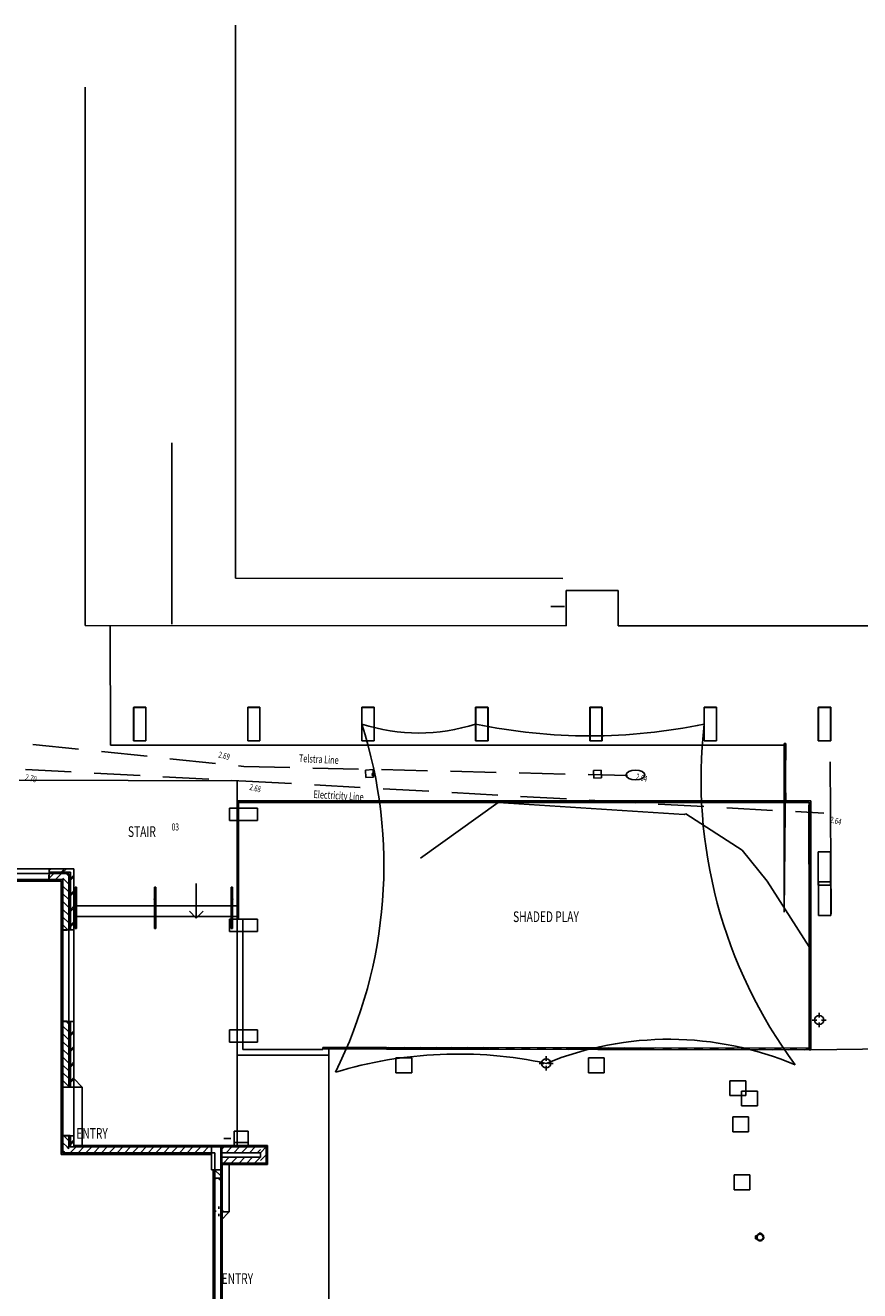
# Model space of a CAD drawing. Extents: x -764218 to 933250, y -506384 to 400211.
# Drawn here: x 517239 to 544512, y 18458 to 59842 of the extents above; entities that cross this region are included whole.
import ezdxf
from ezdxf.enums import TextEntityAlignment as Align

# ---------------------------------------------------------------- set-up
doc = ezdxf.new("R2010")
doc.units = 0
doc.header["$PDMODE"] = 1
doc.linetypes.add('EDG-DASH-1', pattern=[2.25, 1.5, -0.75])
for name, color, linetype in [('X-2975-S$0$A0_SiteWorks_Pen_No__174', 11, 'CONTINUOUS'), ('X-2975-S$0$A0_SiteWorks_Pen_No__3', 11, 'CONTINUOUS'), ('X-2975-S$0$New_0_Pen_No__4', 11, 'CONTINUOUS'), ('X-2975-S$0$New_ColumnsConc_Pen_No__3', 8, 'CONTINUOUS'), ('X-2975-S$0$New_ColumnsConc_Pen_No__5', 8, 'CONTINUOUS'), ('X-2975-S$0$New_FittingFixture Ext_Pen_No__1', 11, 'CONTINUOUS'), ('X-2975-S$0$New_FloorStructural_Pen_No__1', 11, 'CONTINUOUS'), ('X-2975-S$0$New_FloorStructural_Pen_No__91', 11, 'CONTINUOUS'), ('X-2975-S$0$New_Handrail_Pen_No__1', 11, 'CONTINUOUS'), ('X-2975-S$0$New_SiteModelExtg_Pen_No__92', 11, 'CONTINUOUS'), ('X-2975-S$0$New_SiteModelNew_Pen_No__1', 11, 'CONTINUOUS'), ('X-2975-S$0$New_SiteModelNotes_Pen_No__2', 11, 'CONTINUOUS'), ('X-2975-S$0$New_SiteModelNotes_Pen_No__5', 11, 'CONTINUOUS'), ('X-2975-S$0$New_SitePathways_Pen_No__1', 11, 'CONTINUOUS'), ('X-2975-S$0$New_WallExternal', 8, 'CONTINUOUS'), ('X-2975-S$0$New_WallExternal_Pen_No__1', 8, 'CONTINUOUS'), ('X-2975-S$0$New_WallExternal_Pen_No__2', 8, 'CONTINUOUS'), ('X-2975-S$0$New_WallExternal_Pen_No__3', 8, 'CONTINUOUS'), ('X-2975-S$0$SiteBuilding_Pen_No__4', 8, 'CONTINUOUS'), ('X-2975-S$0$SiteModelExtg_Pen_No__1', 11, 'CONTINUOUS'), ('X-2975-S$0$SiteModelExtg_Pen_No__141', 11, 'CONTINUOUS'), ('X-2975-S$0$SiteModelExtg_Pen_No__2', 11, 'CONTINUOUS'), ('X-2975-S$0$SiteModelExtg_Pen_No__20', 11, 'CONTINUOUS'), ('X-2975-S$0$SiteModelExtg_Pen_No__200', 8, 'CONTINUOUS'), ('X-2975-S$0$SiteModelExtg_Pen_No__92', 11, 'CONTINUOUS'), ('X-2975-S$0$SiteModelExtg_Pen_No__94', 11, 'CONTINUOUS'), ('X-2975-S$0$SiteModelNotes_Pen_No__3', 11, 'CONTINUOUS'), ('X-2975-S$0$SiteModelNotes_Pen_No__62', 11, 'CONTINUOUS'), ('X-2975-S$0$TEXT', 31, 'CONTINUOUS'), ('X-ARC-ELECT', 31, 'EDG-DASH-1'), ('X-ARC-TELSTRA', 31, 'EDG-DASH-1'), ('X-XREF', 7, 'CONTINUOUS')]:
    doc.layers.add(name, color=color, linetype=linetype)
doc.styles.add('EDG', font='edg.shx', dxfattribs={"width": 0.9})
doc.styles.add('X-2975-S$0$EDG', font='edg.shx', dxfattribs={"width": 0.9})

# ---------------------------------------------------------------- blocks, each defined once
blk = doc.blocks.new('X-2975-S')
at = {"layer": 'X-2975-S$0$A0_SiteWorks_Pen_No__174'}
for p, q in [((24309, 34428), (24592, 34478)), ((24309, 34428), (24592, 34478)), ((24827, 34428), (25110, 34478)), ((24827, 34428), (25110, 34478)), ((25345, 34428), (25628, 34478)), ((25345, 34428), (25628, 34478)), ((25862, 34428), (26146, 34477)), ((25862, 34428), (26146, 34477)), ((26380, 34427), (26405, 34432)), ((26380, 34427), (26405, 34432)), ((26405, 34432), (26663, 34477)), ((26405, 34432), (26663, 34477)), ((26898, 34427), (27181, 34477)), ((26898, 34427), (27181, 34477)), ((27416, 34427), (27699, 34477)), ((27416, 34427), (27699, 34477)), ((27933, 34427), (28217, 34477)), ((27933, 34427), (28217, 34477)), ((28451, 34427), (28735, 34477)), ((28451, 34427), (28735, 34477)), ((28969, 34427), (29252, 34477)), ((28969, 34427), (29252, 34477)), ((29487, 34427), (29770, 34477)), ((29487, 34427), (29770, 34477)), ((30005, 34427), (30288, 34477)), ((30005, 34427), (30288, 34477)), ((30522, 34427), (30806, 34477)), ((30522, 34427), (30806, 34477)), ((31040, 34427), (31323, 34477)), ((31040, 34427), (31323, 34477)), ((31558, 34427), (31841, 34476)), ((31558, 34427), (31841, 34476)), ((32076, 34426), (32359, 34476)), ((32076, 34426), (32359, 34476)), ((32593, 34426), (32877, 34476)), ((32593, 34426), (32877, 34476)), ((33111, 34426), (33395, 34476)), ((33111, 34426), (33395, 34476)), ((33629, 34426), (33912, 34476)), ((33629, 34426), (33912, 34476)), ((34147, 34426), (34430, 34476)), ((34147, 34426), (34430, 34476)), ((34665, 34426), (34948, 34476)), ((34665, 34426), (34948, 34476)), ((35182, 34426), (35466, 34476)), ((35182, 34426), (35466, 34476)), ((35700, 34426), (35983, 34476)), ((35700, 34426), (35983, 34476)), ((36218, 34426), (36501, 34476)), ((36218, 34426), (36501, 34476)), ((36736, 34426), (37019, 34476)), ((36736, 34426), (37019, 34476)), ((37253, 34426), (37537, 34475)), ((37253, 34426), (37537, 34475)), ((37771, 34425), (38054, 34475)), ((37771, 34425), (38054, 34475)), ((38289, 34425), (38572, 34475)), ((38289, 34425), (38572, 34475)), ((38807, 34425), (39090, 34475)), ((38807, 34425), (39090, 34475)), ((39325, 34425), (39608, 34475)), ((39325, 34425), (39608, 34475)), ((39842, 34425), (40126, 34475)), ((39842, 34425), (40126, 34475)), ((40360, 34425), (40643, 34475)), ((40360, 34425), (40643, 34475)), ((40878, 34425), (41161, 34475)), ((40878, 34425), (41161, 34475)), ((41396, 34425), (41679, 34475)), ((41396, 34425), (41679, 34475)), ((41913, 34425), (42197, 34475)), ((41913, 34425), (42197, 34475)), ((42431, 34425), (42714, 34475)), ((42431, 34425), (42714, 34475)), ((42863, 34409), (42913, 34418)), ((42863, 34318), (42913, 34327)), ((42863, 34227), (42913, 34235)), ((42863, 34135), (42913, 34144)), ((42863, 34044), (42913, 34053)), ((42863, 33952), (42913, 33961)), ((42863, 33861), (42913, 33870)), ((42863, 33770), (42913, 33779)), ((42863, 33678), (42913, 33687)), ((42863, 33587), (42913, 33596)), ((42863, 33496), (42913, 33504)), ((42863, 33404), (42913, 33413)), ((42863, 33313), (42913, 33322)), ((42863, 33221), (42913, 33230)), ((42863, 33130), (42913, 33139)), ((42863, 33039), (42913, 33047)), ((42863, 32947), (42913, 32956)), ((42863, 32856), (42913, 32865)), ((42863, 32764), (42913, 32773)), ((42863, 32673), (42913, 32682)), ((42863, 32582), (42913, 32590)), ((42863, 32490), (42913, 32499)), ((42863, 32399), (42913, 32408)), ((42863, 32307), (42913, 32316)), ((42863, 32216), (42913, 32225)), ((42863, 32125), (42913, 32134)), ((42863, 32033), (42913, 32042)), ((42863, 31942), (42913, 31951)), ((42863, 31851), (42913, 31859)), ((42863, 31759), (42913, 31768)), ((42863, 31668), (42913, 31677)), ((42863, 31576), (42913, 31585)), ((42863, 31485), (42913, 31494)), ((42863, 31394), (42913, 31402)), ((42863, 31302), (42913, 31311)), ((42863, 31211), (42913, 31220)), ((42863, 31119), (42913, 31128)), ((42863, 31028), (42913, 31037)), ((42863, 30937), (42913, 30945)), ((42863, 30845), (42913, 30854)), ((42863, 30754), (42913, 30763)), ((42863, 30662), (42913, 30671)), ((42863, 30571), (42913, 30580)), ((42863, 30480), (42913, 30489)), ((42863, 30388), (42913, 30397)), ((42863, 30297), (42913, 30306)), ((42863, 30206), (42913, 30214)), ((42863, 30114), (42913, 30123)), ((42863, 30023), (42913, 30032)), ((42863, 29931), (42913, 29940)), ((42863, 29840), (42913, 29849)), ((42863, 29749), (42913, 29757)), ((42863, 29657), (42913, 29666)), ((42863, 29566), (42913, 29575)), ((42863, 29474), (42913, 29483)), ((42863, 29383), (42913, 29392)), ((42863, 29292), (42913, 29300)), ((42863, 29200), (42913, 29209)), ((42863, 29109), (42913, 29118)), ((42863, 29017), (42913, 29026)), ((42863, 28926), (42913, 28935)), ((42863, 28835), (42913, 28844)), ((42863, 28743), (42913, 28752)), ((42863, 28652), (42913, 28661)), ((42863, 28561), (42913, 28569)), ((42863, 28469), (42913, 28478)), ((42863, 28378), (42913, 28387)), ((42863, 28286), (42913, 28295)), ((42863, 28195), (42913, 28204)), ((42863, 28104), (42913, 28112)), ((42863, 28012), (42913, 28021)), ((42863, 27921), (42913, 27930)), ((42863, 27829), (42913, 27838)), ((42863, 27738), (42913, 27747)), ((42863, 27647), (42913, 27655)), ((42863, 27555), (42913, 27564)), ((42863, 27464), (42913, 27473)), ((42863, 27372), (42913, 27381)), ((42863, 27281), (42913, 27290)), ((42863, 27190), (42913, 27199)), ((42863, 27098), (42913, 27107)), ((42863, 27007), (42913, 27016)), ((42863, 26916), (42913, 26924)), ((42863, 26824), (42913, 26833)), ((42863, 26733), (42913, 26742)), ((42863, 26641), (42913, 26650)), ((42863, 26550), (42913, 26559)), ((26960, 26396), (27072, 26416)), ((26960, 26396), (27072, 26416)), ((27305, 26366), (27585, 26415)), ((27305, 26366), (27585, 26415)), ((27818, 26365), (28098, 26414)), ((27818, 26365), (28098, 26414)), ((28331, 26364), (28611, 26413)), ((28331, 26364), (28611, 26413)), ((28844, 26363), (29041, 26397)), ((28844, 26363), (29041, 26397)), ((29041, 26397), (29124, 26412)), ((29041, 26397), (29124, 26412)), ((29357, 26362), (29637, 26411)), ((29357, 26362), (29637, 26411)), ((29870, 26361), (30150, 26410)), ((29870, 26361), (30150, 26410)), ((30383, 26360), (30663, 26409)), ((30383, 26360), (30663, 26409)), ((30896, 26359), (31176, 26408)), ((30896, 26359), (31176, 26408)), ((31409, 26358), (31689, 26408)), ((31409, 26358), (31689, 26408)), ((31922, 26357), (32202, 26407)), ((31922, 26357), (32202, 26407)), ((32435, 26356), (32715, 26406)), ((32435, 26356), (32715, 26406)), ((32948, 26355), (33228, 26405)), ((32948, 26355), (33228, 26405)), ((33461, 26354), (33741, 26404)), ((33461, 26354), (33741, 26404)), ((33974, 26353), (34254, 26403)), ((33974, 26353), (34254, 26403)), ((34487, 26352), (34767, 26402)), ((34487, 26352), (34767, 26402)), ((35000, 26351), (35280, 26401)), ((35000, 26351), (35280, 26401)), ((35513, 26351), (35793, 26400)), ((35513, 26351), (35793, 26400)), ((36026, 26350), (36306, 26399)), ((36026, 26350), (36306, 26399)), ((36539, 26349), (36819, 26398)), ((36539, 26349), (36819, 26398)), ((37052, 26348), (37332, 26397)), ((37052, 26348), (37332, 26397)), ((37565, 26347), (37845, 26396)), ((37565, 26347), (37845, 26396)), ((38078, 26346), (38358, 26395)), ((38078, 26346), (38358, 26395)), ((38591, 26345), (38871, 26394)), ((38591, 26345), (38871, 26394)), ((39104, 26344), (39384, 26394)), ((39104, 26344), (39384, 26394)), ((39617, 26343), (39897, 26393)), ((39617, 26343), (39897, 26393)), ((40130, 26342), (40410, 26392)), ((40130, 26342), (40410, 26392)), ((40643, 26341), (40923, 26391)), ((40643, 26341), (40923, 26391)), ((41156, 26340), (41436, 26390)), ((41156, 26340), (41436, 26390)), ((41669, 26339), (41949, 26389)), ((41669, 26339), (41949, 26389)), ((42182, 26338), (42462, 26388)), ((42182, 26338), (42462, 26388)), ((42695, 26337), (42863, 26367)), ((42695, 26337), (42863, 26367)), ((42863, 26459), (42913, 26467)), ((42863, 26367), (42880, 26370)), ((42880, 26370), (42913, 26376))]:
    blk.add_line(p, q, dxfattribs=at)
at = {"layer": 'X-2975-S$0$A0_SiteWorks_Pen_No__3'}
for p, q in [((26405, 34477), (24160, 34478)), ((24160, 34478), (24160, 34428)), ((26405, 34477), (24160, 34478)), ((24160, 34478), (24160, 34428)), ((24160, 34428), (26405, 34427)), ((24160, 34428), (26405, 34427)), ((42863, 34475), (26405, 34477)), ((42863, 34475), (26405, 34477)), ((26405, 34427), (42863, 34425)), ((26405, 34427), (42863, 34425)), ((42913, 34475), (42863, 34475)), ((42863, 34425), (42863, 26387)), ((42913, 26337), (42913, 34475)), ((18470, 31910), (13840, 31910)), ((18470, 31910), (13840, 31910)), ((18470, 22970), (18470, 31910)), ((18470, 22970), (18470, 31910)), ((29041, 26412), (26960, 26416)), ((26960, 26416), (26960, 26366)), ((29041, 26412), (26960, 26416)), ((26960, 26416), (26960, 26366)), ((26960, 26366), (29041, 26362)), ((26960, 26366), (29041, 26362)), ((42863, 26387), (29041, 26412)), ((42863, 26387), (29041, 26412)), ((29041, 26362), (42863, 26337)), ((29041, 26362), (42863, 26337)), ((42913, 26337), (42863, 26337)), ((23435, 22970), (18470, 22970)), ((23435, 22970), (18470, 22970)), ((23435, 9100), (23435, 22970)), ((23435, 9100), (23435, 22970))]:
    blk.add_line(p, q, dxfattribs=at)
at = {"layer": 'X-2975-S$0$New_0_Pen_No__4'}
for p, q in [((20778, 36438), (20778, 37528)), ((20778, 37528), (21178, 37528)), ((20778, 36438), (20778, 37528)), ((20778, 37528), (21178, 37528)), ((21178, 37528), (21178, 36438)), ((21178, 37528), (21178, 36438)), ((24508, 36438), (24508, 37528)), ((24508, 37528), (24908, 37528)), ((24508, 36438), (24508, 37528)), ((24508, 37528), (24908, 37528)), ((24908, 37528), (24908, 36438)), ((24908, 37528), (24908, 36438)), ((28238, 36438), (28238, 37528)), ((28238, 37528), (28638, 37528)), ((28238, 36438), (28238, 37528)), ((28238, 37528), (28638, 37528)), ((28638, 37528), (28638, 36438)), ((28638, 37528), (28638, 36438)), ((31968, 36438), (31968, 37528)), ((31968, 37528), (32368, 37528)), ((31968, 36438), (31968, 37528)), ((31968, 37528), (32368, 37528)), ((32368, 37528), (32368, 36438)), ((32368, 37528), (32368, 36438)), ((35698, 36438), (35698, 37528)), ((35698, 37528), (36098, 37528)), ((36098, 37528), (36098, 36438)), ((39428, 36438), (39428, 37528)), ((39428, 37528), (39828, 37528)), ((39828, 37528), (39828, 36438)), ((43158, 36438), (43158, 37528)), ((43158, 37528), (43558, 37528)), ((43558, 37528), (43558, 36438)), ((21178, 36438), (20778, 36438)), ((21178, 36438), (20778, 36438)), ((24908, 36438), (24508, 36438)), ((24908, 36438), (24508, 36438)), ((28638, 36438), (28238, 36438)), ((28638, 36438), (28238, 36438)), ((32368, 36438), (31968, 36438)), ((32368, 36438), (31968, 36438)), ((36098, 36438), (35698, 36438)), ((39828, 36438), (39428, 36438)), ((43558, 36438), (43158, 36438)), ((43158, 31723), (43158, 32813)), ((43158, 32813), (43558, 32813)), ((43558, 32813), (43558, 31723)), ((43558, 31723), (43158, 31723))]:
    blk.add_line(p, q, dxfattribs=at)
at = {"layer": 'X-2975-S$0$New_ColumnsConc_Pen_No__3'}
for p, q in [((23325, 23160), (23325, 22410)), ((23625, 23160), (23325, 23160)), ((23625, 22410), (23625, 23160)), ((23325, 22410), (23625, 22410))]:
    blk.add_line(p, q, dxfattribs=at)
at = {"layer": 'X-2975-S$0$New_ColumnsConc_Pen_No__5'}
for p, q in [((23908, 34235), (23908, 33835)), ((24827, 34235), (23908, 34235)), ((24827, 33835), (24827, 34235)), ((24827, 33835), (23908, 33835)), ((23908, 30610), (23908, 30210)), ((24827, 30610), (23908, 30610)), ((24827, 30210), (23908, 30210)), ((24827, 30210), (24827, 30610)), ((23908, 26985), (23908, 26585)), ((24827, 26985), (23908, 26985)), ((24827, 26585), (24827, 26985)), ((24827, 26585), (23908, 26585))]:
    blk.add_line(p, q, dxfattribs=at)
at = {"layer": 'X-2975-S$0$New_FittingFixture Ext_Pen_No__1'}
for p, q in [((24528, 23675), (24068, 23675)), ((24068, 23675), (24068, 23205)), ((24528, 23675), (24068, 23675)), ((24068, 23675), (24068, 23205)), ((24528, 23205), (24528, 23675)), ((24528, 23205), (24528, 23675)), ((23954, 23439), (23726, 23437)), ((23954, 23439), (23726, 23437)), ((24528, 23303), (24068, 23303)), ((24068, 23303), (24068, 23205)), ((24528, 23303), (24068, 23303)), ((24068, 23303), (24068, 23205)), ((24068, 23205), (24528, 23205)), ((24068, 23205), (24528, 23205)), ((24068, 23205), (24528, 23205)), ((24068, 23205), (24528, 23205)), ((24528, 23205), (24528, 23303)), ((24528, 23205), (24528, 23303))]:
    blk.add_line(p, q, dxfattribs=at)
at = {"layer": 'X-2975-S$0$New_FloorStructural_Pen_No__1'}
for p, q in [((19100, 25120), (18820, 25400)), ((18820, 25400), (18820, 25120)), ((18820, 25120), (18820, 23160)), ((19100, 25120), (18820, 25120)), ((19100, 23160), (19100, 25120)), ((18820, 23160), (19100, 23160)), ((23625, 21035), (23625, 22630)), ((23625, 22630), (23905, 22630)), ((23905, 22630), (23905, 21035)), ((23905, 21035), (23625, 20755)), ((23625, 20755), (23625, 21035)), ((23625, 21035), (23905, 21035))]:
    blk.add_line(p, q, dxfattribs=at)
at = {"layer": 'X-2975-S$0$New_FloorStructural_Pen_No__91'}
for p, q in [((14030, 32100), (18660, 32100)), ((18660, 32100), (18660, 25120)), ((18660, 25120), (18820, 25120)), ((18820, 25120), (18820, 23520)), ((18820, 23520), (18660, 23520)), ((18660, 23520), (18660, 23161)), ((18660, 23161), (25115, 23161)), ((25115, 23161), (25114, 22626)), ((25114, 22626), (23625, 22630)), ((23625, 22630), (23625, 9440))]:
    blk.add_line(p, q, dxfattribs=at)
at = {"layer": 'X-2975-S$0$New_Handrail_Pen_No__1'}
for p, q in [((18912, 31660), (18870, 31660)), ((18870, 31660), (18870, 31260)), ((18912, 31660), (18870, 31660)), ((18870, 31660), (18870, 31260)), ((18912, 31260), (18912, 31660)), ((18912, 31260), (18912, 31660)), ((18870, 31260), (18870, 30700)), ((18870, 31260), (18870, 30700)), ((18912, 30700), (18912, 31260)), ((18912, 30700), (18912, 31260)), ((18870, 30700), (18870, 30300)), ((18870, 30700), (18870, 30300)), ((18912, 30300), (18912, 30700)), ((18912, 30300), (18912, 30700)), ((18870, 30300), (18912, 30300)), ((18870, 30300), (18912, 30300))]:
    blk.add_line(p, q, dxfattribs=at)
at = {"layer": 'X-2975-S$0$New_SiteModelExtg_Pen_No__92'}
for centre, radius, start, end in [((13741, 32364), 15218, 333.6233, 17.695), ((13741, 32364), 15218, 333.6233, 17.695), ((30099, 42755), 6058, 252.1186, 287.8814), ((30099, 42755), 6058, 252.1186, 287.8814), ((35695, 54869), 18266, 258.1976, 281.8024), ((35695, 54869), 18266, 258.1976, 281.8024), ((55044, 35186), 15717, 173.4113, 216.4632), ((55044, 35186), 15717, 173.4113, 216.4632), ((38276, 16069), 10612, 67.1086, 112.2075), ((38276, 16069), 10612, 67.1086, 112.2075), ((31382, 12424), 13775, 77.9202, 106.9154), ((31382, 12424), 13775, 77.9202, 106.9154)]:
    blk.add_arc(centre, radius, start, end, dxfattribs=at)
at = {"layer": 'X-2975-S$0$New_SiteModelNew_Pen_No__1'}
for p, q in [((42049, 36356), (42102, 36355)), ((42049, 36339), (42049, 36356)), ((42102, 36355), (42049, 30834)), ((42049, 30834), (42049, 36339)), ((27160, 26160), (27160, 26366)), ((27160, 26366), (42913, 26337)), ((27160, 26160), (27160, 26366)), ((27160, 26366), (42913, 26337)), ((27160, 23160), (27160, 26160)), ((27160, 23160), (27160, 26160)), ((42913, 26337), (45599, 26368)), ((42913, 26337), (45599, 26368)), ((27160, 8910), (27160, 23160)), ((27160, 8910), (27160, 23160))]:
    blk.add_line(p, q, dxfattribs=at)
at = {"layer": 'X-2975-S$0$New_SiteModelNotes_Pen_No__2'}
blk.add_line((22827, 30647), (22827, 31776), dxfattribs=at)
blk.add_line((22827, 30647), (22827, 31776), dxfattribs=at)
at = {"layer": 'X-2975-S$0$New_SiteModelNotes_Pen_No__5'}
for q in [(22602, 30872), (22602, 30872), (23052, 30872), (23052, 30872)]:
    blk.add_line((22827, 30647), q, dxfattribs=at)
at = {"layer": 'X-2975-S$0$New_SitePathways_Pen_No__1'}
for p, q in [((24160, 35134), (17038, 35159)), ((24160, 35134), (17038, 35159)), ((24160, 34527), (24160, 35134)), ((24160, 34527), (24160, 35134)), ((24160, 32160), (24160, 34527)), ((24160, 32160), (24160, 34527)), ((17026, 32260), (18820, 32260)), ((17026, 32260), (18820, 32260)), ((18820, 32260), (18820, 31050)), ((18820, 32260), (18820, 31050)), ((24160, 31050), (24160, 32160)), ((24160, 31050), (24160, 32160)), ((21502, 31660), (21460, 31660)), ((21460, 31660), (21460, 31260)), ((21502, 31660), (21460, 31660)), ((21460, 31660), (21460, 31260)), ((21502, 31260), (21502, 31660)), ((21502, 31260), (21502, 31660)), ((24010, 31660), (23968, 31660)), ((23968, 31660), (23968, 31260)), ((24010, 31660), (23968, 31660)), ((23968, 31660), (23968, 31260)), ((24010, 31260), (24010, 31660)), ((24010, 31260), (24010, 31660)), ((18820, 31050), (24160, 31050)), ((24160, 31050), (18820, 31050)), ((18820, 31050), (18820, 30700)), ((18820, 31050), (24160, 31050)), ((24160, 31050), (18820, 31050)), ((18820, 31050), (18820, 30700)), ((21472, 31272), (21447, 31272)), ((21447, 31272), (21447, 31247)), ((21472, 31272), (21447, 31272)), ((21447, 31272), (21447, 31247)), ((21447, 31247), (21472, 31247)), ((21447, 31247), (21472, 31247)), ((21460, 31260), (21460, 30700)), ((21460, 31260), (21460, 30700)), ((21472, 31247), (21472, 31272)), ((21472, 31247), (21472, 31272)), ((21502, 30700), (21502, 31260)), ((21502, 30700), (21502, 31260)), ((23968, 31260), (23968, 30700)), ((23968, 31260), (23968, 30700)), ((24024, 31272), (23999, 31272)), ((23999, 31272), (23999, 31247)), ((24024, 31272), (23999, 31272)), ((23999, 31272), (23999, 31247)), ((23999, 31247), (24024, 31247)), ((23999, 31247), (24024, 31247)), ((24010, 30700), (24010, 31260)), ((24010, 30700), (24010, 31260)), ((24024, 31247), (24024, 31272)), ((24024, 31247), (24024, 31272)), ((24160, 30700), (24160, 31050)), ((24160, 30700), (24160, 31050)), ((18820, 24922), (18820, 30700)), ((18820, 30700), (24160, 30700)), ((18820, 30700), (24160, 30700)), ((18820, 24922), (18820, 30700)), ((18820, 30700), (24160, 30700)), ((18820, 30700), (24160, 30700)), ((21472, 30712), (21447, 30712)), ((21447, 30712), (21447, 30688)), ((21472, 30712), (21447, 30712)), ((21447, 30712), (21447, 30688)), ((21447, 30688), (21472, 30688)), ((21447, 30688), (21472, 30688)), ((21460, 30700), (21460, 30300)), ((21460, 30700), (21460, 30300)), ((21472, 30688), (21472, 30712)), ((21472, 30688), (21472, 30712)), ((21502, 30300), (21502, 30700)), ((21502, 30300), (21502, 30700)), ((23968, 30700), (23968, 30300)), ((23968, 30700), (23968, 30300)), ((24024, 30712), (23999, 30712)), ((23999, 30712), (23999, 30688)), ((24024, 30712), (23999, 30712)), ((23999, 30712), (23999, 30688)), ((23999, 30688), (24024, 30688)), ((23999, 30688), (24024, 30688)), ((24010, 30300), (24010, 30700)), ((24010, 30300), (24010, 30700)), ((24024, 30688), (24024, 30712)), ((24024, 30688), (24024, 30712)), ((24160, 30700), (24160, 30610)), ((24160, 30700), (24160, 30610)), ((21460, 30300), (21502, 30300)), ((21460, 30300), (21502, 30300)), ((23968, 30300), (24010, 30300)), ((23968, 30300), (24010, 30300)), ((24160, 30610), (24160, 23160)), ((24160, 30610), (24160, 23160)), ((24160, 23205), (24160, 26160)), ((24160, 26160), (27160, 26160)), ((24160, 23205), (24160, 26160)), ((24160, 26160), (27160, 26160)), ((27160, 26160), (27160, 18681)), ((27160, 26160), (27160, 18681)), ((18820, 23160), (18820, 24922)), ((18820, 23160), (18820, 24922)), ((23660, 21160), (23660, 23205)), ((23660, 23205), (24160, 23205)), ((23660, 21160), (23660, 23205)), ((23660, 23205), (24160, 23205)), ((19098, 23160), (18820, 23160)), ((19098, 23160), (18820, 23160)), ((24160, 23160), (19098, 23160)), ((24160, 23160), (19098, 23160)), ((23660, 9405), (23660, 21160)), ((23660, 9405), (23660, 21160)), ((27160, 18681), (27160, 11948)), ((27160, 18681), (27160, 11948))]:
    blk.add_line(p, q, dxfattribs=at)
at = {"layer": 'X-2975-S$0$New_WallExternal'}
for p, q in [((18020, 32209), (18071, 32260)), ((18166, 32100), (18020, 31954)), ((18420, 32100), (18230, 31910)), ((18315, 31910), (18265, 31860)), ((18337, 31910), (18387, 31860)), ((18414, 32150), (18524, 32260)), ((18470, 32150), (18580, 32260)), ((18488, 31928), (18470, 31947)), ((18507, 31910), (18488, 31928)), ((18660, 31757), (18507, 31910)), ((18616, 32056), (18571, 32100)), ((18660, 32011), (18616, 32056)), ((18710, 31937), (18820, 32047)), ((18710, 31881), (18820, 31991)), ((18470, 31777), (18420, 31827)), ((18470, 31641), (18420, 31591)), ((18660, 31502), (18470, 31692)), ((18710, 31428), (18820, 31538)), ((18710, 31372), (18820, 31482)), ((18470, 31353), (18420, 31403)), ((18470, 31216), (18420, 31166)), ((18660, 31248), (18470, 31438)), ((18660, 30993), (18470, 31183)), ((18470, 30929), (18420, 30979)), ((18470, 30792), (18420, 30742)), ((18660, 30739), (18470, 30929)), ((18660, 30484), (18470, 30674)), ((18710, 30919), (18820, 31029)), ((18710, 30862), (18820, 30972)), ((18470, 30504), (18420, 30554)), ((18470, 30368), (18420, 30318)), ((18630, 30260), (18470, 30420)), ((18710, 30410), (18820, 30520)), ((18710, 30353), (18820, 30463)), ((18470, 27110), (18420, 27160)), ((18470, 26974), (18420, 26924)), ((18660, 26920), (18470, 27110)), ((18660, 27175), (18575, 27260)), ((18710, 26846), (18820, 26956)), ((18710, 26790), (18820, 26900)), ((18470, 26686), (18420, 26736)), ((18470, 26550), (18420, 26500)), ((18660, 26666), (18470, 26856)), ((18660, 26411), (18470, 26601)), ((18470, 26262), (18420, 26312)), ((18470, 26125), (18420, 26075)), ((18660, 26157), (18470, 26347)), ((18660, 25902), (18470, 26092)), ((18710, 26337), (18820, 26447)), ((18710, 26280), (18820, 26390)), ((18470, 25837), (18420, 25887)), ((18470, 25701), (18420, 25651)), ((18660, 25647), (18470, 25837)), ((18710, 25828), (18820, 25938)), ((18710, 25771), (18820, 25881)), ((18470, 25413), (18420, 25463)), ((18470, 25277), (18420, 25227)), ((18660, 25393), (18470, 25583)), ((18660, 25138), (18470, 25328)), ((18710, 25319), (18820, 25429)), ((18710, 25262), (18820, 25372)), ((18470, 23292), (18420, 23342)), ((18602, 23160), (18470, 23292)), ((18660, 23356), (18496, 23520)), ((18710, 23282), (18820, 23392)), ((18710, 23226), (18820, 23336)), ((18470, 23155), (18420, 23105)), ((18519, 22988), (18470, 23037)), ((18537, 22970), (18519, 22988)), ((18660, 23102), (18602, 23160)), ((18709, 22970), (18659, 22920)), ((18899, 23160), (18709, 22970)), ((18792, 22970), (18842, 22920)), ((19153, 23160), (18963, 22970)), ((19133, 22970), (19083, 22920)), ((19216, 22970), (19266, 22920)), ((19408, 23160), (19218, 22970)), ((19663, 23160), (19473, 22970)), ((19557, 22970), (19507, 22920)), ((19640, 22970), (19690, 22920)), ((19917, 23160), (19727, 22970)), ((19982, 22970), (19932, 22920)), ((20172, 23160), (19982, 22970)), ((20065, 22970), (20115, 22920)), ((20426, 23160), (20236, 22970)), ((20406, 22970), (20356, 22920)), ((20489, 22970), (20539, 22920)), ((20681, 23160), (20491, 22970)), ((20935, 23160), (20745, 22970)), ((20830, 22970), (20780, 22920)), ((20913, 22970), (20963, 22920)), ((21190, 23160), (21000, 22970)), ((21254, 22970), (21204, 22920)), ((21444, 23160), (21254, 22970)), ((21337, 22970), (21387, 22920)), ((21699, 23160), (21509, 22970)), ((21679, 22970), (21629, 22920)), ((21762, 22970), (21812, 22920)), ((21954, 23160), (21764, 22970)), ((22208, 23160), (22018, 22970)), ((22103, 22970), (22053, 22920)), ((22186, 22970), (22236, 22920)), ((22463, 23160), (22273, 22970)), ((22527, 22970), (22477, 22920)), ((22717, 23160), (22527, 22970)), ((22610, 22970), (22660, 22920)), ((22972, 23160), (22782, 22970)), ((22952, 22970), (22902, 22920)), ((23035, 22970), (23085, 22920)), ((23226, 23160), (23036, 22970)), ((23325, 23004), (23291, 22970)), ((23735, 23160), (23625, 23050)), ((23650, 22820), (23625, 22795)), ((23905, 22820), (23715, 22630)), ((23990, 23160), (23800, 22970)), ((24159, 22820), (23969, 22630)), ((24245, 23160), (24055, 22970)), ((24414, 22820), (24224, 22630)), ((24499, 23160), (24309, 22970)), ((24668, 22820), (24478, 22630)), ((24754, 23160), (24564, 22970)), ((24923, 22820), (24733, 22630)), ((24925, 23077), (24818, 22970)), ((25115, 23160), (24925, 22970)), ((25115, 22905), (24925, 22715)), ((23625, 22210), (23435, 22400)), ((25115, 22651), (25094, 22630)), ((23435, 22145), (23385, 22195)), ((23435, 22181), (23389, 22135)), ((23445, 22135), (23435, 22145))]:
    blk.add_line(p, q, dxfattribs=at)
at = {"layer": 'X-2975-S$0$New_WallExternal_Pen_No__1'}
for p, q in [((18010, 32050), (18010, 31850)), ((18020, 32050), (18010, 32050)), ((18020, 31850), (18010, 31850)), ((18020, 31850), (18410, 31850)), ((18410, 31850), (18410, 30260)), ((18410, 30260), (18410, 30250)), ((18610, 30250), (18410, 30250)), ((18610, 30260), (18610, 30250)), ((18610, 27270), (18410, 27270)), ((18410, 27260), (18410, 27270)), ((18410, 27260), (18410, 25120)), ((18610, 27260), (18610, 27270)), ((18410, 25120), (18410, 25110)), ((18705, 25110), (18410, 25110)), ((18705, 25120), (18705, 25110)), ((18705, 23530), (18410, 23530)), ((18410, 23520), (18410, 23530)), ((18410, 23520), (18410, 22920)), ((18705, 23520), (18705, 23530)), ((18410, 22910), (18410, 22920)), ((18410, 22910), (19164, 22910)), ((19164, 22920), (19164, 22910)), ((19164, 22920), (19164, 22910)), ((19164, 22910), (23325, 22910)), ((23375, 22410), (23375, 22135)), ((23375, 22135), (23375, 22125)), ((23475, 22125), (23375, 22125)), ((23475, 22135), (23475, 22125)), ((23559, 21136), (23559, 21216)), ((23479, 21056), (23399, 21056)), ((23559, 20976), (23559, 20896)), ((23639, 21056), (23719, 21056))]:
    blk.add_line(p, q, dxfattribs=at)
blk.add_point((23559, 21056), dxfattribs=at)
at = {"layer": 'X-2975-S$0$New_WallExternal_Pen_No__2'}
for p, q in [((18020, 32260), (15020, 32260)), ((18020, 31860), (18020, 32050)), ((15030, 31850), (18010, 31850)), ((18020, 31860), (18410, 31860)), ((18420, 31860), (18410, 31860)), ((18420, 31860), (18410, 31860)), ((18420, 31860), (18420, 30260)), ((18410, 30250), (18410, 27270)), ((18420, 30260), (18610, 30260)), ((18820, 27260), (18820, 30260)), ((18420, 27260), (18420, 25120)), ((18420, 27260), (18610, 27260)), ((18410, 25110), (18410, 23530)), ((18420, 25120), (18705, 25120)), ((18820, 23520), (18820, 25120)), ((18420, 23520), (18420, 22970)), ((18420, 23520), (18705, 23520)), ((19164, 23205), (18820, 23205)), ((19164, 23195), (18820, 23195)), ((23625, 23205), (19164, 23205)), ((23625, 23195), (19164, 23195)), ((25150, 23205), (23625, 23205)), ((25115, 23195), (23625, 23195)), ((25150, 23195), (25115, 23195)), ((25160, 23205), (25150, 23205)), ((25160, 23205), (25150, 23205)), ((25150, 22630), (25150, 23195)), ((25160, 22595), (25160, 23205)), ((18420, 22920), (18410, 22920)), ((18420, 22920), (18410, 22920)), ((18420, 22970), (18420, 22920)), ((18424, 22920), (18420, 22920)), ((18424, 22920), (18420, 22920)), ((18424, 22920), (18470, 22920)), ((18424, 22920), (18470, 22920)), ((18470, 22920), (19164, 22920)), ((19164, 22920), (23325, 22920)), ((23385, 22410), (23385, 22135)), ((23660, 22135), (23660, 22596)), ((23660, 22585), (23660, 22595)), ((23660, 22585), (23660, 22595)), ((23660, 22595), (25150, 22595)), ((23670, 22135), (23670, 22585)), ((23670, 22585), (25160, 22585)), ((25150, 22630), (25150, 22595)), ((25160, 22595), (25160, 22585)), ((23375, 22125), (23375, 21035)), ((23385, 22135), (23475, 22135)), ((23575, 22135), (23575, 22100)), ((23575, 22100), (23575, 22090)), ((23660, 22100), (23575, 22100)), ((23575, 22090), (23670, 22090)), ((23660, 22135), (23660, 22100)), ((23670, 22135), (23670, 22090)), ((23670, 21035), (23670, 22090)), ((23375, 21035), (23375, 16545)), ((23670, 16580), (23670, 21035))]:
    blk.add_line(p, q, dxfattribs=at)
at = {"layer": 'X-2975-S$0$New_WallExternal_Pen_No__3'}
for p, q in [((18020, 32260), (18020, 32150)), ((18710, 32260), (18020, 32260)), ((18660, 32150), (18020, 32150)), ((18020, 32150), (18020, 32100)), ((18470, 32100), (18020, 32100)), ((18020, 32100), (18020, 32050)), ((18020, 31910), (18420, 31910)), ((18470, 31910), (18420, 31910)), ((18470, 31910), (18420, 31910)), ((18660, 32100), (18470, 32100)), ((18660, 32100), (18470, 32100)), ((18470, 31910), (18470, 30260)), ((18710, 32150), (18660, 32150)), ((18710, 32150), (18660, 32150)), ((18660, 31910), (18660, 32100)), ((18660, 30260), (18660, 31910)), ((18820, 32260), (18710, 32260)), ((18710, 32100), (18710, 32150)), ((18710, 30260), (18710, 32100)), ((18820, 30260), (18820, 32260)), ((18660, 30260), (18610, 30260)), ((18710, 30260), (18660, 30260)), ((18820, 30260), (18710, 30260)), ((18470, 27260), (18470, 25120)), ((18660, 27260), (18610, 27260)), ((18660, 25120), (18660, 27260)), ((18710, 27260), (18660, 27260)), ((18710, 25120), (18710, 27260)), ((18820, 27260), (18710, 27260)), ((18820, 25120), (18820, 27260)), ((18710, 25120), (18705, 25120)), ((18820, 25120), (18710, 25120)), ((18470, 23520), (18470, 23160)), ((18660, 23160), (18660, 23520)), ((18710, 23520), (18705, 23520)), ((18710, 23160), (18710, 23520)), ((18820, 23520), (18710, 23520)), ((18820, 23205), (18820, 23520)), ((18820, 23195), (18820, 23205)), ((18820, 23195), (18820, 23205)), ((18820, 23160), (18820, 23195)), ((18820, 23160), (18820, 23195)), ((18470, 23160), (18470, 22970)), ((18493, 22970), (18470, 22970)), ((18493, 22970), (18470, 22970)), ((18493, 22970), (18660, 22970)), ((18493, 22970), (18660, 22970)), ((18660, 23160), (18710, 23160)), ((18660, 23160), (18710, 23160)), ((18660, 22970), (19164, 22970)), ((18710, 23160), (18757, 23160)), ((18710, 23160), (18757, 23160)), ((18757, 23160), (18820, 23160)), ((18757, 23160), (18820, 23160)), ((19164, 23160), (18820, 23160)), ((23325, 23160), (19164, 23160)), ((19164, 22970), (23325, 22970)), ((24925, 23160), (23625, 23160)), ((24925, 22970), (23625, 22970)), ((24925, 22820), (23625, 22820)), ((25115, 23160), (24925, 23160)), ((24925, 22970), (24925, 22820)), ((25115, 22630), (25115, 23160)), ((23435, 22410), (23435, 22135)), ((23625, 22630), (24925, 22630)), ((23625, 22135), (23625, 22410)), ((25115, 22630), (24925, 22630)), ((23575, 22135), (23475, 22135)), ((23625, 22135), (23575, 22135))]:
    blk.add_line(p, q, dxfattribs=at)
at = {"layer": 'X-2975-S$0$SiteBuilding_Pen_No__4'}
for p, q in [((34419, 40839), (34867, 40838)), ((34419, 40837), (34419, 40839)), ((34419, 40839), (34867, 40838)), ((34419, 40837), (34419, 40839)), ((34867, 40838), (34419, 40837)), ((34867, 40838), (34419, 40837))]:
    blk.add_line(p, q, dxfattribs=at)
at = {"layer": 'X-2975-S$0$SiteModelExtg_Pen_No__1'}
for p, q in [((20784, 36438), (20784, 37540)), ((20784, 37540), (21183, 37540)), ((20784, 36438), (20784, 37540)), ((20784, 37540), (21183, 37540)), ((21183, 37540), (21183, 36438)), ((21183, 37540), (21183, 36438)), ((24508, 36438), (24508, 37540)), ((24508, 37540), (24907, 37540)), ((24508, 36438), (24508, 37540)), ((24508, 37540), (24907, 37540)), ((24907, 37540), (24907, 36438)), ((24907, 37540), (24907, 36438)), ((28239, 36438), (28239, 37540)), ((28239, 37540), (28638, 37540)), ((28239, 36438), (28239, 37540)), ((28239, 37540), (28638, 37540)), ((28638, 37540), (28638, 36438)), ((28638, 37540), (28638, 36438)), ((31959, 36438), (31959, 37540)), ((31959, 37540), (32358, 37540)), ((31959, 36438), (31959, 37540)), ((31959, 37540), (32358, 37540)), ((32358, 37540), (32358, 36438)), ((32358, 37540), (32358, 36438)), ((35686, 36438), (35686, 37540)), ((35686, 37540), (36086, 37540)), ((36086, 37540), (36086, 36438)), ((39431, 36438), (39431, 37540)), ((39431, 37540), (39830, 37540)), ((39830, 37540), (39830, 36438)), ((43168, 36438), (43168, 37540)), ((43168, 37540), (43567, 37540)), ((43567, 37540), (43567, 36438)), ((21183, 36438), (20784, 36438)), ((21183, 36438), (20784, 36438)), ((24907, 36438), (24508, 36438)), ((24907, 36438), (24508, 36438)), ((28638, 36438), (28239, 36438)), ((28638, 36438), (28239, 36438)), ((32358, 36438), (31959, 36438)), ((32358, 36438), (31959, 36438)), ((36086, 36438), (35686, 36438)), ((39830, 36438), (39431, 36438)), ((43567, 36438), (43168, 36438)), ((43168, 30727), (43168, 31828)), ((43168, 31828), (43567, 31828)), ((43567, 31828), (43567, 30727)), ((43567, 30727), (43168, 30727)), ((41227, 20322), (41227, 20337)), ((41227, 20337), (41287, 20337)), ((41227, 20312), (41227, 20322)), ((41287, 20312), (41227, 20312)), ((41242, 20305), (41242, 20312)), ((41272, 20305), (41272, 20312)), ((41287, 20337), (41287, 20322)), ((41287, 20312), (41287, 20322)), ((41107, 20156), (41107, 20258)), ((41107, 20258), (41150, 20258)), ((41149, 20156), (41107, 20156)), ((41172, 20156), (41149, 20156)), ((41172, 20258), (41150, 20258))]:
    blk.add_line(p, q, dxfattribs=at)
at = {"layer": 'X-2975-S$0$SiteModelExtg_Pen_No__1', "extrusion": (0, 0, -1)}
for centre, major_axis, start_param, end_param in [((41257, 20206), (84.6, 84.6), -0.532303, 3.492977), ((41257, 20207), (70.1, 70.1), -0.785398, 5.497787), ((41257, 20206), (84.6, 84.6), 4.374033, 5.238436)]:
    blk.add_ellipse(centre, major_axis=major_axis, ratio=1, start_param=start_param, end_param=end_param, dxfattribs=at)
at = {"layer": 'X-2975-S$0$SiteModelExtg_Pen_No__141'}
for centre, start, end in [((43189, 27311), 90, 180), ((43189, 27311), 0, 90), ((43189, 27311), 180, 270), ((43189, 27311), 270, 0), ((34265, 25894), 90, 180), ((34265, 25894), 90, 180), ((34265, 25894), 180, 270), ((34265, 25894), 180, 270), ((34265, 25894), 0, 90), ((34265, 25894), 360, 90), ((34265, 25894), 270, 0), ((34265, 25894), 270, 0)]:
    blk.add_arc(centre, 150, start, end, dxfattribs=at)
at = {"layer": 'X-2975-S$0$SiteModelExtg_Pen_No__2'}
for p, q in [((28606, 35499), (28356, 35487)), ((28606, 35499), (28356, 35487)), ((28356, 35487), (28368, 35237)), ((28356, 35487), (28368, 35237)), ((28368, 35237), (28617, 35249)), ((28368, 35237), (28617, 35249)), ((28617, 35249), (28606, 35499)), ((28617, 35249), (28606, 35499)), ((36062, 35484), (35812, 35473)), ((35812, 35473), (35824, 35223)), ((35824, 35223), (36073, 35235)), ((36073, 35235), (36062, 35484))]:
    blk.add_line(p, q, dxfattribs=at)
at = {"layer": 'X-2975-S$0$SiteModelExtg_Pen_No__20'}
for p, q in [((43189, 27391), (43189, 27541)), ((43109, 27311), (42959, 27311)), ((43189, 27231), (43189, 27081)), ((43269, 27311), (43419, 27311)), ((34265, 25974), (34265, 26124)), ((34265, 25974), (34265, 26124)), ((34185, 25894), (34035, 25894)), ((34185, 25894), (34035, 25894)), ((34265, 25814), (34265, 25664)), ((34265, 25814), (34265, 25664)), ((34345, 25894), (34495, 25894)), ((34345, 25894), (34495, 25894))]:
    blk.add_line(p, q, dxfattribs=at)
for p in [(43189, 27311), (34265, 25894), (34265, 25894)]:
    blk.add_point(p, dxfattribs=at)
at = {"layer": 'X-2975-S$0$SiteModelExtg_Pen_No__200'}
blk.add_ellipse((37181, 35323), major_axis=(-309, 0), ratio=0.510164, dxfattribs=at)
at = {"layer": 'X-2975-S$0$SiteModelExtg_Pen_No__92'}
for p, q in [((24210, 34428), (24210, 30610)), ((26707, 34427), (24210, 34428)), ((24210, 34428), (24210, 30610)), ((26707, 34427), (24210, 34428)), ((32032, 34426), (26707, 34427)), ((32032, 34426), (26707, 34427)), ((32697, 34426), (30160, 32601)), ((32697, 34426), (30160, 32601)), ((32697, 34426), (32032, 34426)), ((32697, 34426), (32032, 34426)), ((38927, 34425), (32697, 34426)), ((32697, 34426), (38779, 34036)), ((38927, 34425), (32697, 34426)), ((32697, 34426), (38779, 34036)), ((39069, 34425), (38927, 34425)), ((39069, 34425), (38927, 34425)), ((40853, 34425), (39069, 34425)), ((40853, 34425), (39069, 34425)), ((42863, 34425), (40853, 34425)), ((42863, 34425), (40853, 34425)), ((42854, 34275), (42863, 34425)), ((42854, 34275), (42863, 34425)), ((38779, 34036), (38829, 34051)), ((38779, 34036), (38829, 34051)), ((38829, 34051), (40670, 32860)), ((38829, 34051), (40670, 32860)), ((42863, 30525), (42854, 34275)), ((42863, 30525), (42854, 34275)), ((40670, 32860), (41491, 31847)), ((40670, 32860), (41491, 31847)), ((42863, 29701), (41491, 31847)), ((42863, 29701), (41491, 31847)), ((24210, 30610), (24350, 30610)), ((24210, 30610), (24350, 30610)), ((24350, 30610), (24350, 26350)), ((24350, 30610), (24350, 26350)), ((42863, 29701), (42863, 30525)), ((42863, 29701), (42863, 30525)), ((42863, 26387), (42863, 29701)), ((42863, 26387), (42863, 29701)), ((24350, 26350), (26960, 26350)), ((24350, 26350), (26960, 26350)), ((26960, 26350), (26960, 26416)), ((26960, 26416), (42863, 26387)), ((26960, 26350), (26960, 26416)), ((26960, 26416), (42863, 26387))]:
    blk.add_line(p, q, dxfattribs=at)
at = {"layer": 'X-2975-S$0$SiteModelExtg_Pen_No__94'}
for p, q in [((24104, 41764), (24105, 59842)), ((24104, 41764), (24105, 59842)), ((19191, 57820), (19199, 40209)), ((19191, 57820), (19199, 40209)), ((22026, 46192), (22025, 40255)), ((22026, 46192), (22025, 40255)), ((34807, 41753), (24104, 41764)), ((34807, 41753), (24104, 41764)), ((34919, 40198), (34919, 41357)), ((34919, 41357), (36619, 41357)), ((34919, 40198), (34919, 41357)), ((34919, 41357), (36619, 41357)), ((36619, 41357), (36619, 40197)), ((19199, 40209), (34919, 40198)), ((19199, 40209), (34919, 40198)), ((20010, 40209), (20026, 36301)), ((20010, 40209), (20026, 36301)), ((36619, 40197), (47034, 40197)), ((42070, 36295), (20026, 36301)), ((42070, 36295), (20026, 36301)), ((42070, 36295), (42097, 34440)), ((43549, 35751), (43577, 30780)), ((29868, 26071), (29354, 26071)), ((29354, 26071), (29354, 25585)), ((29868, 26071), (29354, 26071)), ((29354, 26071), (29354, 25585)), ((29354, 26049), (29354, 25585)), ((29354, 26049), (29354, 25585)), ((29354, 26049), (29354, 25585)), ((29354, 26049), (29354, 25585)), ((29868, 26071), (29512, 26071)), ((29868, 26071), (29512, 26071)), ((29868, 26071), (29512, 26071)), ((29868, 26071), (29512, 26071)), ((29868, 25585), (29868, 26071)), ((29868, 25585), (29868, 26071)), ((29868, 25585), (29868, 26071)), ((29868, 25585), (29868, 26071)), ((29868, 25585), (29868, 26071)), ((29868, 25585), (29868, 26071)), ((36162, 26071), (35649, 26071)), ((35649, 26071), (35649, 25585)), ((36162, 26071), (35649, 26071)), ((35649, 26071), (35649, 25585)), ((36162, 26071), (35649, 26071)), ((35649, 26071), (35649, 25585)), ((36162, 25585), (36162, 26071)), ((36162, 25585), (36162, 26071)), ((36162, 25585), (36162, 26071)), ((29354, 25585), (29868, 25585)), ((29354, 25585), (29868, 25585)), ((29354, 25585), (29868, 25585)), ((29354, 25585), (29868, 25585)), ((29354, 25585), (29868, 25585)), ((29354, 25585), (29868, 25585)), ((35649, 25585), (36162, 25585)), ((35649, 25585), (36162, 25585)), ((35649, 25585), (36162, 25585)), ((40786, 25325), (40272, 25325)), ((40272, 25325), (40272, 24839)), ((40786, 24839), (40786, 25325)), ((40272, 24839), (40786, 24839)), ((41168, 24985), (40654, 24985)), ((40654, 24985), (40654, 24499)), ((41168, 24499), (41168, 24985)), ((40654, 24499), (41168, 24499)), ((40877, 24146), (40364, 24146)), ((40364, 24146), (40364, 23659)), ((40877, 23659), (40877, 24146)), ((40364, 23659), (40877, 23659)), ((40922, 22245), (40409, 22245)), ((40409, 22245), (40409, 21759)), ((40922, 21759), (40922, 22245)), ((40409, 21759), (40922, 21759))]:
    blk.add_line(p, q, dxfattribs=at)
blk.add_arc((31382, 12424), 13775, 97.8025, 98.4662, dxfattribs=at)
blk.add_arc((31382, 12424), 13775, 97.8025, 98.4662, dxfattribs=at)
blk.add_arc((31382, 12424), 13775, 97.8025, 98.4662, dxfattribs=at)
blk.add_arc((31382, 12424), 13775, 97.8025, 98.4662, dxfattribs=at)
at = {"layer": 'X-2975-S$0$SiteModelNotes_Pen_No__3'}
for p, q in [((24210, 34428), (24210, 30610)), ((26707, 34427), (24210, 34428)), ((24210, 34428), (24210, 30610)), ((26707, 34427), (24210, 34428)), ((32032, 34426), (26707, 34427)), ((32032, 34426), (26707, 34427)), ((32697, 34426), (32032, 34426)), ((32697, 34426), (32032, 34426)), ((38927, 34425), (32697, 34426)), ((38927, 34425), (32697, 34426)), ((39069, 34425), (38927, 34425)), ((40853, 34425), (39069, 34425)), ((42863, 34425), (40853, 34425)), ((42854, 34275), (42863, 34425)), ((42863, 30525), (42854, 34275)), ((24210, 30610), (24350, 30610)), ((24210, 30610), (24350, 30610)), ((24350, 30610), (24350, 26350)), ((24350, 30610), (24350, 26350)), ((42863, 29701), (42863, 30525)), ((42863, 26387), (42863, 29701)), ((24350, 26350), (26960, 26350)), ((24350, 26350), (26960, 26350)), ((26960, 26350), (26960, 26416)), ((26960, 26416), (42863, 26387)), ((26960, 26350), (26960, 26416)), ((26960, 26416), (42863, 26387))]:
    blk.add_line(p, q, dxfattribs=at)
at = {"layer": 'X-2975-S$0$SiteModelNotes_Pen_No__62'}
blk.add_circle((28612, 35341), 40, dxfattribs=at)
blk.add_circle((28612, 35341), 40, dxfattribs=at)
at = {"layer": 'X-2975-S$0$TEXT', "style": 'X-2975-S$0$EDG', "width": 0.7}
for s, height, p in [('STAIR', 350, (20593, 33296)), ('STAIR', 350, (20593, 33296)), ('03', 231, (22019, 33509)), ('03', 231, (22019, 33509)), ('SHADED PLAY', 350, (33183, 30515)), ('ENTRY', 350, (18906, 23428)), ('ENTRY', 350, (18906, 23428)), ('ENTRY', 350, (23656, 18678)), ('ENTRY', 350, (23656, 18678))]:
    blk.add_text(s, height=height, dxfattribs=at).set_placement(p)
blk = doc.blocks.new('DET-SURV')
at = {"layer": 'X-ARC-ELECT'}
for p, q in [((-52.765, 68.11), (-34.174, 71.656)), ((-59.842, 66.737), (-52.765, 68.11))]:
    blk.add_line(p, q, dxfattribs=at)
at = {"layer": 'X-ARC-TELSTRA'}
for p, q in [((-52.936, 68.564), (-40.703, 71.302)), ((-59.802, 67.594), (-52.936, 68.564))]:
    blk.add_line(p, q, dxfattribs=at)
at = {"layer": 'X-ARC-ELECT', "style": 'EDG', "width": 0.7}
for s, p in [('2.64', (-33.92, 71.513)), ('2.68', (-52.59, 67.963)), ('2.70', (-59.784, 66.505))]:
    blk.add_text(s, height=0.2, dxfattribs=at).set_placement(p, align=Align.MIDDLE_LEFT)
at = {"layer": 'X-ARC-TELSTRA', "style": 'EDG', "width": 0.7}
for s, p in [('2.64', (-40.418, 71.344)), ('2.69', (-53.834, 68.744))]:
    blk.add_text(s, height=0.2, dxfattribs=at).set_placement(p, align=Align.MIDDLE_LEFT)
for s, rotation, p in [('Telstra Line', 11.0553, (-50.643, 69.507)), ('Electricity Line ', 10.7637, (-49.702, 68.512))]:
    blk.add_text(s, height=0.25, rotation=rotation, dxfattribs=at).set_placement(p, align=Align.TOP_CENTER)

msp = doc.modelspace()

# ---------------------------------------------------------------- block references
at = {"layer": 'X-XREF', "xscale": 1000, "yscale": 1000, "zscale": 1000, "rotation": 346.02}
msp.add_blockref('DET-SURV', (559190, -43716), dxfattribs=at)
at = {"layer": 'X-XREF'}
msp.add_blockref('X-2975-S', (500000, 0), dxfattribs=at)

doc.saveas('drawing.dxf')
